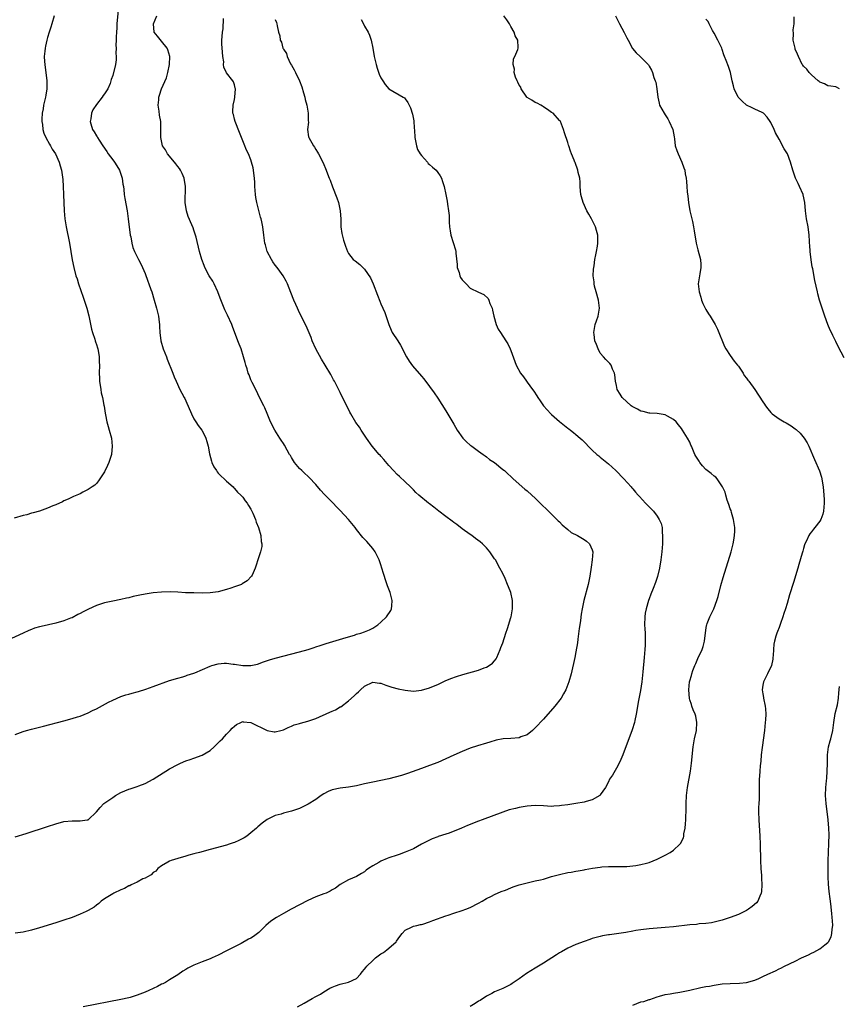
# Model space of a CAD drawing. Units: inches. Extents: x 2520000 to 2523000, y 1536000 to 1539000.
# Drawn here: x 2520230 to 2520432, y 1536370 to 1536612 of the extents above; entities that cross this region are included whole.
import ezdxf

# ---------------------------------------------------------------- set-up
doc = ezdxf.new("R2010")
doc.units = ezdxf.units.IN
doc.header["$MEASUREMENT"] = 0
doc.layers.add('LD25201536_10ft', color=103, linetype='Continuous')

msp = doc.modelspace()

# ---------------------------------------------------------------- linework, layer by layer
at = {"layer": 'LD25201536_10ft'}
for points, elevation in [([(2520254.35, 1536614.35), (2520254.06, 1536611), (2520254, 1536610), (2520253.91, 1536609), (2520253.83, 1536607.83), (2520253.83, 1536607), (2520253.78, 1536605.78), (2520253.84, 1536605), (2520253.77, 1536603.78), (2520253.87, 1536603), (2520253.87, 1536602.13), (2520253.68, 1536601), (2520253, 1536598.29), (2520252.65, 1536597.35), (2520252.56, 1536597), (2520252.35, 1536596.35), (2520251.8, 1536595), (2520251.47, 1536594.53), (2520251, 1536593.8), (2520250.62, 1536593.38), (2520250.43, 1536593), (2520249, 1536591.14), (2520248.14, 1536589.86), (2520247.77, 1536589), (2520247.61, 1536587.61), (2520247.46, 1536587), (2520247.59, 1536586.41), (2520248.07, 1536585), (2520248.47, 1536584.47), (2520249, 1536583.48), (2520249.19, 1536583.19), (2520249.25, 1536583), (2520249.66, 1536582.34), (2520250.54, 1536581), (2520251.56, 1536579.56), (2520251.93, 1536579), (2520253, 1536577.55), (2520253.43, 1536577), (2520254.02, 1536576.02), (2520254.67, 1536575), (2520254.75, 1536574.75), (2520255.35, 1536573), (2520255.53, 1536571.53), (2520255.63, 1536571), (2520255.74, 1536570.26), (2520255.86, 1536569), (2520256, 1536568), (2520256.53, 1536565), (2520256.84, 1536563), (2520257.34, 1536559), (2520257.44, 1536558.56), (2520257.71, 1536557), (2520257.95, 1536555.95), (2520258.33, 1536555), (2520259, 1536553.66), (2520259.34, 1536553), (2520259.94, 1536551.94), (2520260.37, 1536551), (2520261, 1536549.51), (2520261.65, 1536547.65), (2520261.91, 1536547), (2520262.43, 1536545.57), (2520262.62, 1536545), (2520263.24, 1536543), (2520263.79, 1536541), (2520264.01, 1536540.01), (2520264.27, 1536539), (2520264.47, 1536537.53), (2520264.52, 1536537), (2520264.53, 1536536.53), (2520264.6, 1536535), (2520264.84, 1536533), (2520265.43, 1536531), (2520266.21, 1536529), (2520266.45, 1536528.45), (2520267.83, 1536525), (2520268.13, 1536524.13), (2520268.59, 1536523), (2520269.5, 1536521), (2520270.05, 1536520.05), (2520270.57, 1536519), (2520270.73, 1536518.73), (2520271, 1536518.16), (2520272.37, 1536515), (2520273, 1536513.77), (2520273.48, 1536513), (2520274.08, 1536512.08), (2520274.91, 1536511), (2520275, 1536510.86), (2520275.92, 1536509), (2520276.21, 1536508.21), (2520276.49, 1536507), (2520276.86, 1536505.14), (2520277.34, 1536503.34), (2520277.44, 1536503), (2520277.91, 1536501.91), (2520278.52, 1536501), (2520278.69, 1536500.69), (2520279, 1536500.41), (2520279.66, 1536499.66), (2520280.46, 1536499), (2520281, 1536498.45), (2520282.64, 1536497), (2520282.79, 1536496.79), (2520283, 1536496.6), (2520283.73, 1536495.73), (2520284.57, 1536495), (2520285, 1536494.45), (2520285.58, 1536493.58), (2520286.1, 1536493), (2520286.4, 1536492.4), (2520287, 1536491.48), (2520287.16, 1536491.16), (2520287.26, 1536491), (2520287.48, 1536490.52), (2520288.11, 1536489), (2520288.32, 1536488.32), (2520288.87, 1536487), (2520289.45, 1536485), (2520289.54, 1536483.54), (2520289.71, 1536483), (2520289.71, 1536482.29), (2520289.42, 1536481), (2520288.71, 1536479), (2520288.31, 1536477.69), (2520288.07, 1536477), (2520287.29, 1536475.29), (2520287.17, 1536475), (2520286.1, 1536473.9), (2520284.9, 1536473.1), (2520284.69, 1536473), (2520283, 1536472.42), (2520282.08, 1536472.08), (2520281, 1536471.73), (2520279, 1536471.14), (2520277, 1536470.89), (2520275.15, 1536470.85), (2520273, 1536470.88), (2520270.95, 1536470.95), (2520269, 1536471.07), (2520267.13, 1536471.13), (2520265, 1536471.08), (2520263, 1536470.89), (2520261, 1536470.58), (2520259.68, 1536470.32), (2520258.03, 1536469.97), (2520257, 1536469.71), (2520256.41, 1536469.59), (2520255, 1536469.26), (2520253, 1536468.89), (2520251, 1536468.46), (2520249, 1536467.78), (2520247.09, 1536466.91), (2520245.75, 1536466.25), (2520245, 1536465.82), (2520244.44, 1536465.56), (2520243, 1536464.79), (2520242.66, 1536464.66), (2520241, 1536464.02), (2520239, 1536463.48), (2520235.37, 1536462.63), (2520235, 1536462.52), (2520233.8, 1536462.2), (2520233, 1536461.85), (2520232.35, 1536461.65), (2520230.95, 1536460.95), (2520227, 1536459.15)], 7640), ([(2520238.56, 1536613), (2520238.02, 1536611), (2520237.76, 1536610.24), (2520237.41, 1536609), (2520237, 1536607.66), (2520236.81, 1536607), (2520236.45, 1536605.55), (2520236.35, 1536605), (2520236.32, 1536604.32), (2520236.17, 1536603), (2520236.21, 1536601.79), (2520236.27, 1536601), (2520236.82, 1536597), (2520236.83, 1536595), (2520236.51, 1536593.49), (2520236.44, 1536593), (2520236.28, 1536592.28), (2520235.96, 1536591), (2520235.87, 1536590.13), (2520235.68, 1536589), (2520235.56, 1536587.56), (2520235.6, 1536587), (2520235.76, 1536586.24), (2520235.81, 1536585), (2520236.09, 1536584.09), (2520236.59, 1536583), (2520237.43, 1536581.43), (2520237.73, 1536581), (2520238.14, 1536580.14), (2520238.91, 1536579), (2520239.82, 1536577), (2520240.07, 1536576.07), (2520240.41, 1536575), (2520240.71, 1536572.71), (2520240.82, 1536571), (2520240.93, 1536569), (2520241.09, 1536565), (2520241.26, 1536563), (2520241.57, 1536561), (2520242.37, 1536557), (2520243, 1536552.95), (2520243.41, 1536551), (2520243.97, 1536549), (2520244.23, 1536548.23), (2520244.62, 1536547), (2520245.73, 1536543.73), (2520246.6, 1536541), (2520247.11, 1536539.11), (2520247.8, 1536535.8), (2520248.04, 1536535), (2520248.61, 1536533.39), (2520248.71, 1536533), (2520248.75, 1536532.75), (2520249, 1536532.07), (2520249.25, 1536531.25), (2520249.35, 1536531), (2520249.56, 1536529.56), (2520249.69, 1536529), (2520249.69, 1536527.69), (2520249.72, 1536527), (2520249.67, 1536525), (2520249.75, 1536523.75), (2520249.78, 1536523), (2520250.07, 1536521), (2520250.2, 1536520.2), (2520250.48, 1536519), (2520250.84, 1536517.16), (2520250.87, 1536516.87), (2520251.14, 1536515.14), (2520251.24, 1536514.76), (2520251.57, 1536513), (2520251.86, 1536511.86), (2520252.14, 1536511), (2520252.68, 1536509), (2520252.91, 1536507), (2520252.7, 1536505), (2520252.07, 1536503), (2520251.75, 1536502.25), (2520251, 1536500.73), (2520249.52, 1536498.48), (2520249, 1536497.87), (2520248.57, 1536497.43), (2520247.98, 1536497), (2520247, 1536496.32), (2520245.69, 1536495.69), (2520245, 1536495.33), (2520243.39, 1536494.61), (2520243, 1536494.45), (2520242.03, 1536493.97), (2520241, 1536493.53), (2520240.66, 1536493.34), (2520239, 1536492.58), (2520238.3, 1536492.3), (2520237, 1536491.73), (2520235, 1536491.06), (2520233.41, 1536490.59), (2520233, 1536490.49), (2520231.85, 1536490.15), (2520231, 1536489.93), (2520228.73, 1536489.27)], 7630), ([(2520229, 1536436.07), (2520231, 1536436.77), (2520231.8, 1536437), (2520233, 1536437.33), (2520235.94, 1536438.06), (2520241, 1536439.38), (2520243, 1536439.93), (2520244.38, 1536440.38), (2520245, 1536440.56), (2520247, 1536441.38), (2520248.07, 1536441.93), (2520249, 1536442.39), (2520252, 1536444), (2520253, 1536444.52), (2520255, 1536445.38), (2520256.22, 1536445.78), (2520257, 1536446), (2520257.76, 1536446.24), (2520259, 1536446.52), (2520259.35, 1536446.65), (2520261.17, 1536447.17), (2520263, 1536447.82), (2520267, 1536449.29), (2520269, 1536449.93), (2520270.24, 1536450.24), (2520271, 1536450.48), (2520271.36, 1536450.64), (2520273, 1536451.15), (2520273.23, 1536451.23), (2520277, 1536452.86), (2520277.44, 1536453), (2520279, 1536453.44), (2520280.44, 1536453.56), (2520281, 1536453.57), (2520282.64, 1536453.36), (2520283, 1536453.32), (2520285, 1536452.98), (2520287, 1536452.98), (2520288.62, 1536453.38), (2520290.09, 1536453.91), (2520291.58, 1536454.42), (2520293, 1536454.83), (2520299, 1536456.41), (2520301.15, 1536457), (2520302.57, 1536457.43), (2520303, 1536457.59), (2520304.08, 1536457.92), (2520305.58, 1536458.42), (2520309.63, 1536459.63), (2520311, 1536460.1), (2520312.53, 1536460.53), (2520313, 1536460.71), (2520314.11, 1536461), (2520315, 1536461.29), (2520316.22, 1536461.78), (2520317, 1536462.18), (2520318.28, 1536463), (2520319, 1536463.65), (2520320.42, 1536465), (2520321.42, 1536466.58), (2520321.65, 1536467), (2520321.68, 1536467.68), (2520321.78, 1536469), (2520321.25, 1536471), (2520320.65, 1536472.65), (2520320.34, 1536473.66), (2520319.66, 1536475.66), (2520319.28, 1536477), (2520319, 1536477.79), (2520318.61, 1536479), (2520317.63, 1536481), (2520317, 1536481.86), (2520316.08, 1536483), (2520315.53, 1536483.54), (2520314.58, 1536484.58), (2520313, 1536486.51), (2520312.64, 1536487), (2520311.01, 1536489), (2520309, 1536491.18), (2520308.09, 1536492.09), (2520307.23, 1536493), (2520305.13, 1536495.13), (2520304.18, 1536496.18), (2520303, 1536497.56), (2520301.34, 1536499.34), (2520301, 1536499.63), (2520300.31, 1536500.31), (2520299.53, 1536501), (2520299, 1536501.54), (2520297.78, 1536503), (2520297, 1536504.26), (2520296.73, 1536504.73), (2520296.55, 1536505), (2520295.94, 1536506.06), (2520295.27, 1536507.27), (2520295, 1536507.68), (2520294.5, 1536508.5), (2520294.17, 1536509), (2520292.89, 1536511), (2520291.88, 1536513), (2520291, 1536515.1), (2520290.43, 1536516.43), (2520290.16, 1536517), (2520289, 1536519.33), (2520288.46, 1536520.46), (2520287.32, 1536522.68), (2520287, 1536523.38), (2520286.57, 1536524.57), (2520286.37, 1536525), (2520286.06, 1536526.06), (2520285.75, 1536527), (2520285.59, 1536527.59), (2520285.22, 1536529), (2520284.59, 1536531), (2520284.13, 1536532.13), (2520283.84, 1536533), (2520282.5, 1536536.5), (2520282.32, 1536537), (2520281.28, 1536539.28), (2520280.6, 1536540.6), (2520280.41, 1536541), (2520279.44, 1536543.44), (2520278.89, 1536545), (2520277.96, 1536547), (2520277.62, 1536547.62), (2520276.76, 1536549), (2520275.71, 1536551), (2520275.52, 1536551.52), (2520274.96, 1536552.96), (2520274.4, 1536555), (2520273.51, 1536558.49), (2520273, 1536560.22), (2520272.79, 1536560.79), (2520272.51, 1536561.49), (2520271.58, 1536563.58), (2520271.13, 1536565), (2520270.82, 1536567), (2520270.9, 1536571), (2520270.59, 1536573), (2520270.13, 1536574.13), (2520269.68, 1536575), (2520269.41, 1536575.41), (2520269, 1536575.87), (2520268.55, 1536576.55), (2520268.2, 1536577), (2520266.52, 1536579), (2520266.01, 1536580.01), (2520265.23, 1536581), (2520264.83, 1536583), (2520264.89, 1536585.11), (2520264.82, 1536587), (2520264.54, 1536588.54), (2520264.45, 1536589.55), (2520264.23, 1536591), (2520264.32, 1536592.32), (2520264.36, 1536593), (2520264.5, 1536593.5), (2520264.98, 1536595), (2520266.26, 1536597.74), (2520266.61, 1536599), (2520266.99, 1536601), (2520267.03, 1536603), (2520266.61, 1536604.61), (2520266.41, 1536605), (2520265, 1536606.79), (2520263.99, 1536607.99), (2520263.24, 1536609), (2520263.01, 1536611), (2520263.85, 1536613)], 7650), ([(2520229, 1536410.83), (2520231.67, 1536411.67), (2520237, 1536413.4), (2520239, 1536414.06), (2520241, 1536414.61), (2520243, 1536414.8), (2520243.21, 1536414.79), (2520245, 1536414.75), (2520246.75, 1536415), (2520247, 1536415.05), (2520249, 1536416.95), (2520249.93, 1536418.07), (2520250.86, 1536419), (2520253, 1536420.54), (2520253.7, 1536421), (2520255, 1536421.73), (2520257, 1536422.6), (2520257.31, 1536422.69), (2520259, 1536423.25), (2520259.43, 1536423.43), (2520261, 1536424), (2520262.96, 1536425.04), (2520267, 1536427.54), (2520269, 1536428.66), (2520269.73, 1536429), (2520271, 1536429.51), (2520272.1, 1536429.9), (2520273, 1536430.17), (2520275, 1536430.9), (2520277, 1536432.13), (2520277.99, 1536433), (2520278.49, 1536433.51), (2520279, 1536433.97), (2520279.49, 1536434.51), (2520280.03, 1536435), (2520281, 1536436.09), (2520281.88, 1536437), (2520282.41, 1536437.59), (2520283, 1536438.12), (2520283.49, 1536438.51), (2520284.54, 1536439), (2520285, 1536439.19), (2520285.14, 1536439.14), (2520287, 1536438.97), (2520291, 1536437.01), (2520292.72, 1536436.72), (2520293, 1536436.65), (2520294.42, 1536437), (2520295, 1536437.17), (2520296.22, 1536437.78), (2520297, 1536438.08), (2520297.63, 1536438.37), (2520299, 1536438.72), (2520299.21, 1536438.79), (2520301, 1536439.28), (2520303, 1536440.01), (2520306.48, 1536441.52), (2520307, 1536441.77), (2520307.86, 1536442.14), (2520309, 1536442.82), (2520309.12, 1536442.88), (2520311, 1536444.28), (2520312.44, 1536445.56), (2520313, 1536446.16), (2520313.48, 1536446.52), (2520313.96, 1536447), (2520315, 1536447.95), (2520317, 1536448.88), (2520318.69, 1536448.69), (2520319, 1536448.67), (2520320.19, 1536448.19), (2520321, 1536447.97), (2520321.7, 1536447.7), (2520323.29, 1536447.29), (2520325, 1536446.93), (2520327, 1536446.73), (2520329, 1536446.92), (2520331, 1536447.52), (2520331.94, 1536447.94), (2520333, 1536448.38), (2520334.79, 1536449.21), (2520336.19, 1536449.81), (2520337.65, 1536450.35), (2520339.17, 1536450.83), (2520343, 1536451.9), (2520344.43, 1536452.43), (2520345, 1536452.6), (2520345.68, 1536453), (2520346.44, 1536453.56), (2520347, 1536454.2), (2520347.34, 1536454.66), (2520347.52, 1536455), (2520348.4, 1536457), (2520348.55, 1536457.45), (2520349, 1536458.63), (2520349.74, 1536461), (2520350.14, 1536462.14), (2520351, 1536464.88), (2520351.03, 1536465), (2520351.39, 1536467), (2520351.39, 1536469), (2520350.97, 1536471), (2520350.4, 1536472.4), (2520350.2, 1536473), (2520349.56, 1536474.44), (2520349, 1536475.66), (2520348.31, 1536477), (2520347.2, 1536479), (2520347, 1536479.31), (2520346.29, 1536480.29), (2520345.8, 1536481), (2520345, 1536481.97), (2520344.01, 1536483), (2520343.46, 1536483.46), (2520342.32, 1536484.32), (2520341.4, 1536485), (2520341, 1536485.26), (2520339, 1536486.71), (2520337.71, 1536487.71), (2520337, 1536488.22), (2520336.56, 1536488.56), (2520335, 1536489.67), (2520333.24, 1536491), (2520332.01, 1536492.01), (2520331, 1536492.81), (2520330.73, 1536493), (2520328.31, 1536495), (2520327.62, 1536495.62), (2520327, 1536496.28), (2520326.27, 1536497), (2520325, 1536498.21), (2520323.55, 1536499.55), (2520323, 1536500.07), (2520322.1, 1536501), (2520321, 1536502.23), (2520319.76, 1536503.76), (2520319, 1536504.57), (2520318.81, 1536504.81), (2520318.62, 1536505), (2520316.82, 1536507), (2520315.44, 1536509), (2520314.19, 1536511), (2520313.71, 1536511.71), (2520312.87, 1536512.87), (2520311.58, 1536515), (2520311.38, 1536515.38), (2520311, 1536516.13), (2520309.6, 1536519), (2520309, 1536520.21), (2520307.55, 1536523), (2520307.37, 1536523.37), (2520306.67, 1536524.67), (2520305.3, 1536527), (2520304.42, 1536528.42), (2520303, 1536531), (2520302.1, 1536533), (2520301.81, 1536533.81), (2520300.62, 1536536.62), (2520299, 1536539.9), (2520298.48, 1536541), (2520298.06, 1536541.94), (2520297.6, 1536543), (2520296.87, 1536544.87), (2520296.01, 1536547), (2520295.67, 1536547.67), (2520294.93, 1536549), (2520294.1, 1536550.1), (2520293.48, 1536551), (2520293, 1536551.57), (2520292.41, 1536552.41), (2520292.12, 1536553), (2520291.02, 1536555), (2520290.59, 1536556.59), (2520290.46, 1536557), (2520290.36, 1536557.64), (2520290.24, 1536559), (2520289.98, 1536561), (2520289.7, 1536562.3), (2520289.51, 1536563), (2520289.39, 1536563.39), (2520289, 1536565.05), (2520288.47, 1536567), (2520288.22, 1536568.22), (2520288.13, 1536569), (2520287.99, 1536571), (2520287.98, 1536571.98), (2520287.89, 1536573), (2520287.71, 1536574.29), (2520287.66, 1536575), (2520287.55, 1536575.55), (2520287.19, 1536577), (2520287, 1536577.51), (2520286.39, 1536579), (2520285.94, 1536579.94), (2520285.36, 1536581.36), (2520284.25, 1536584.25), (2520283.12, 1536587), (2520283, 1536587.55), (2520282.71, 1536588.71), (2520282.59, 1536589), (2520282.58, 1536589.42), (2520282.69, 1536591), (2520283, 1536592.41), (2520283.1, 1536593), (2520283.2, 1536595), (2520283.18, 1536595.18), (2520283, 1536595.98), (2520282.74, 1536596.74), (2520282.6, 1536597), (2520281, 1536598.98), (2520280.34, 1536600.34), (2520280.31, 1536601), (2520280.33, 1536601.67), (2520280.14, 1536603), (2520280.05, 1536604.05), (2520279.9, 1536606.1), (2520279.88, 1536607), (2520279.93, 1536607.93), (2520280.05, 1536609), (2520280.21, 1536609.79), (2520280.31, 1536612.31)], 7660), ([(2520293, 1536612.07), (2520293.32, 1536611.32), (2520293.4, 1536611), (2520293.46, 1536610.54), (2520293.79, 1536609), (2520294.1, 1536608.1), (2520294.23, 1536607), (2520294.51, 1536606.51), (2520294.89, 1536605), (2520294.93, 1536604.93), (2520295, 1536604.75), (2520295.76, 1536603.76), (2520295.96, 1536603), (2520296.79, 1536601.21), (2520297, 1536600.82), (2520297.69, 1536599.69), (2520297.97, 1536599), (2520298.98, 1536596.98), (2520299.54, 1536595.54), (2520299.95, 1536594.05), (2520300.26, 1536593), (2520300.38, 1536592.38), (2520300.75, 1536591), (2520301.11, 1536589), (2520301.11, 1536587.11), (2520301.16, 1536586.84), (2520300.96, 1536585), (2520301.23, 1536583.23), (2520301.29, 1536583), (2520302.39, 1536581), (2520302.65, 1536580.65), (2520303, 1536580.08), (2520303.39, 1536579.39), (2520303.64, 1536579), (2520304.82, 1536576.82), (2520305.57, 1536575), (2520305.88, 1536574.12), (2520306.31, 1536573), (2520306.51, 1536572.51), (2520307.09, 1536570.91), (2520308.19, 1536568.19), (2520308.57, 1536567), (2520308.97, 1536565), (2520309.11, 1536562.89), (2520309.18, 1536561), (2520309.4, 1536559.4), (2520309.78, 1536557.78), (2520310.09, 1536557), (2520310.29, 1536556.29), (2520310.77, 1536555), (2520311, 1536554.46), (2520312.21, 1536553), (2520312.69, 1536552.69), (2520313.79, 1536551.79), (2520314.54, 1536551), (2520315, 1536550.63), (2520316.47, 1536548.47), (2520317.14, 1536547), (2520318.18, 1536544.18), (2520318.73, 1536542.73), (2520319, 1536542.07), (2520319.98, 1536539.98), (2520320.93, 1536537), (2520321.56, 1536535.56), (2520321.82, 1536535), (2520323.16, 1536533), (2520323.86, 1536531.86), (2520324.35, 1536531), (2520325, 1536529.56), (2520325.3, 1536529), (2520325.93, 1536527.93), (2520326.8, 1536526.8), (2520329, 1536524.28), (2520329.57, 1536523.58), (2520331, 1536521.76), (2520332.13, 1536520.13), (2520333, 1536518.85), (2520335, 1536515.73), (2520337, 1536512.41), (2520337.78, 1536511), (2520339.2, 1536509), (2520340.08, 1536508.08), (2520341, 1536507.3), (2520341.16, 1536507.16), (2520341.36, 1536507), (2520343, 1536505.8), (2520344.19, 1536505), (2520344.63, 1536504.63), (2520345, 1536504.37), (2520345.76, 1536503.76), (2520346.93, 1536503), (2520349, 1536501.3), (2520349.39, 1536501), (2520350.21, 1536500.21), (2520351, 1536499.53), (2520351.57, 1536499), (2520354.47, 1536496.47), (2520355, 1536496.03), (2520356.15, 1536495), (2520357, 1536494.2), (2520358.19, 1536493), (2520360.23, 1536491), (2520361, 1536490.31), (2520362.66, 1536488.66), (2520363, 1536488.39), (2520363.64, 1536487.64), (2520365, 1536486.52), (2520365.81, 1536485.81), (2520367.42, 1536485), (2520369, 1536484.03), (2520369.63, 1536483.63), (2520370.36, 1536483), (2520371, 1536481.47), (2520371.15, 1536481), (2520371.01, 1536479), (2520370.73, 1536477.27), (2520370.4, 1536475), (2520370.18, 1536473.81), (2520370, 1536473), (2520368.99, 1536469.01), (2520368.55, 1536467), (2520368.31, 1536465.69), (2520368.11, 1536464.11), (2520367.93, 1536463), (2520367.84, 1536462.16), (2520367.47, 1536459.47), (2520367.41, 1536458.59), (2520367, 1536456.4), (2520366.71, 1536455), (2520365.84, 1536451), (2520365.3, 1536449), (2520364.52, 1536447), (2520363.97, 1536446.03), (2520363.36, 1536445), (2520361.8, 1536443), (2520359, 1536439.84), (2520357, 1536437.64), (2520356.68, 1536437.32), (2520356.31, 1536437), (2520355, 1536435.97), (2520353.44, 1536435.44), (2520353, 1536435.25), (2520351, 1536435.08), (2520349.06, 1536434.94), (2520347.37, 1536434.63), (2520345.84, 1536434.16), (2520345, 1536433.87), (2520342.8, 1536433.2), (2520341, 1536432.63), (2520339, 1536431.88), (2520337, 1536430.98), (2520335, 1536430.05), (2520333, 1536429.17), (2520331, 1536428.38), (2520329, 1536427.65), (2520325.56, 1536426.44), (2520324.05, 1536425.95), (2520322.49, 1536425.51), (2520321, 1536425.13), (2520319, 1536424.7), (2520317, 1536424.32), (2520315, 1536423.88), (2520313, 1536423.4), (2520311, 1536423.04), (2520309, 1536422.81), (2520307, 1536422.39), (2520306.04, 1536421.96), (2520305, 1536421.46), (2520304.29, 1536421), (2520303, 1536420.03), (2520301.14, 1536418.86), (2520299.8, 1536418.2), (2520299, 1536417.83), (2520297, 1536417.13), (2520295, 1536416.63), (2520294.45, 1536416.45), (2520293, 1536416.11), (2520291.17, 1536415.17), (2520291, 1536415.1), (2520289.78, 1536414.22), (2520288.71, 1536413.29), (2520288.41, 1536413), (2520287, 1536411.78), (2520285.99, 1536411), (2520285.4, 1536410.6), (2520285, 1536410.38), (2520284.08, 1536409.92), (2520283, 1536409.46), (2520282.67, 1536409.33), (2520281.65, 1536409), (2520281, 1536408.8), (2520277, 1536407.69), (2520274.34, 1536407), (2520273.28, 1536406.72), (2520273, 1536406.61), (2520271.72, 1536406.28), (2520271, 1536406.04), (2520269, 1536405.5), (2520267.42, 1536405), (2520267, 1536404.82), (2520266.61, 1536404.61), (2520265, 1536403.69), (2520264.1, 1536403), (2520263.61, 1536402.39), (2520263, 1536402.08), (2520262.5, 1536401.5), (2520261.53, 1536401), (2520261, 1536400.68), (2520260.46, 1536400.46), (2520259, 1536399.64), (2520257.56, 1536399), (2520257.2, 1536398.8), (2520257, 1536398.75), (2520255.87, 1536398.13), (2520255, 1536397.81), (2520253.31, 1536397), (2520253, 1536396.83), (2520251, 1536395.59), (2520250.16, 1536395), (2520249.56, 1536394.44), (2520249, 1536394.01), (2520248.45, 1536393.55), (2520247, 1536392.68), (2520246.46, 1536392.46), (2520245, 1536391.77), (2520243, 1536391), (2520241, 1536390.3), (2520239, 1536389.65), (2520235, 1536388.43), (2520233, 1536387.85), (2520231, 1536387.38), (2520229, 1536387.09)], 7670), ([(2520314.12, 1536612.12), (2520314.7, 1536611), (2520315, 1536610.49), (2520315.84, 1536609), (2520316.23, 1536608.23), (2520316.58, 1536607), (2520317, 1536605), (2520317.36, 1536603), (2520317.83, 1536601), (2520318.09, 1536600.09), (2520318.61, 1536598.61), (2520319, 1536597.75), (2520319.45, 1536597), (2520320.06, 1536596.06), (2520321, 1536595.05), (2520324.46, 1536593), (2520324.78, 1536592.78), (2520325, 1536592.52), (2520325.63, 1536591.63), (2520325.96, 1536591), (2520326.3, 1536590.3), (2520326.82, 1536588.82), (2520327.15, 1536587.15), (2520327.15, 1536586.85), (2520327.4, 1536583.4), (2520327.39, 1536583), (2520327.75, 1536581), (2520328.04, 1536580.04), (2520328.68, 1536579), (2520329, 1536578.59), (2520330.44, 1536577), (2520330.67, 1536576.67), (2520331, 1536576.41), (2520331.73, 1536575.73), (2520332.59, 1536575), (2520333, 1536574.41), (2520333.6, 1536573.6), (2520333.93, 1536573), (2520334.2, 1536572.2), (2520334.57, 1536571), (2520335, 1536569), (2520335.32, 1536567.32), (2520335.42, 1536566.58), (2520335.68, 1536565), (2520335.79, 1536563.79), (2520335.8, 1536562.2), (2520335.88, 1536561), (2520336.06, 1536560.06), (2520336.24, 1536559), (2520337.4, 1536555.4), (2520337.46, 1536555), (2520337.46, 1536554.54), (2520337.77, 1536551.77), (2520337.82, 1536551), (2520338.24, 1536549.76), (2520338.45, 1536549), (2520338.6, 1536548.6), (2520339, 1536547.98), (2520339.47, 1536547.47), (2520339.96, 1536547), (2520341, 1536545.96), (2520343, 1536544.99), (2520344.37, 1536544.37), (2520345.39, 1536543.39), (2520345.56, 1536543), (2520345.83, 1536542.17), (2520346.36, 1536541), (2520346.49, 1536540.49), (2520346.8, 1536539), (2520347.34, 1536537), (2520347.87, 1536535.87), (2520348.43, 1536535), (2520349.77, 1536533), (2520350.22, 1536532.22), (2520350.85, 1536531), (2520351, 1536530.62), (2520352.29, 1536527), (2520353.39, 1536525), (2520354.09, 1536524.09), (2520354.85, 1536523), (2520355, 1536522.82), (2520356.3, 1536521), (2520356.61, 1536520.61), (2520357.42, 1536519.42), (2520357.64, 1536519), (2520358.22, 1536518.22), (2520359.05, 1536517), (2520359.96, 1536515.96), (2520360.84, 1536515), (2520361, 1536514.85), (2520363, 1536513.08), (2520365, 1536511.43), (2520365.27, 1536511.27), (2520365.63, 1536511), (2520366.4, 1536510.4), (2520367, 1536509.87), (2520368.06, 1536509), (2520368.55, 1536508.55), (2520371, 1536506.04), (2520372.15, 1536505), (2520372.61, 1536504.61), (2520373, 1536504.32), (2520375, 1536502.68), (2520376.84, 1536501), (2520378.8, 1536499), (2520380.6, 1536497), (2520380.77, 1536496.77), (2520381, 1536496.51), (2520381.68, 1536495.68), (2520382.31, 1536495), (2520382.62, 1536494.62), (2520384.12, 1536493), (2520384.57, 1536492.57), (2520385.56, 1536491.56), (2520386.06, 1536491), (2520387, 1536489.83), (2520387.53, 1536489), (2520387.97, 1536487.97), (2520388.19, 1536487), (2520388.25, 1536485.75), (2520388.34, 1536485), (2520388.28, 1536483), (2520388.13, 1536481), (2520387.91, 1536479), (2520387.56, 1536477), (2520387.06, 1536474.94), (2520386.57, 1536473.43), (2520386.01, 1536472.01), (2520385.45, 1536470.55), (2520385, 1536469.42), (2520384.85, 1536469), (2520384.28, 1536467), (2520384.08, 1536465.92), (2520383.96, 1536465), (2520383.91, 1536463), (2520383.98, 1536462.02), (2520384.02, 1536461), (2520384.06, 1536459), (2520384.01, 1536457.99), (2520383.98, 1536457), (2520383.83, 1536455), (2520383.45, 1536451.45), (2520383.35, 1536450.65), (2520383.19, 1536449), (2520382.88, 1536446.88), (2520382.41, 1536444.41), (2520382.17, 1536443), (2520382.03, 1536441.97), (2520381.84, 1536441), (2520381.48, 1536439.48), (2520381.39, 1536439), (2520380.83, 1536437.17), (2520378.52, 1536431), (2520378.09, 1536429.91), (2520377.68, 1536429), (2520377, 1536427.78), (2520375.98, 1536426.02), (2520375.29, 1536425), (2520375, 1536424.4), (2520374.25, 1536423), (2520373, 1536421.14), (2520372.94, 1536421.06), (2520372.86, 1536421), (2520371, 1536419.93), (2520369.56, 1536419.56), (2520369, 1536419.36), (2520367, 1536419.02), (2520365, 1536418.73), (2520363.46, 1536418.54), (2520363, 1536418.45), (2520361.61, 1536418.39), (2520361, 1536418.34), (2520359, 1536418.46), (2520357, 1536418.53), (2520355, 1536418.36), (2520353, 1536418.02), (2520352.16, 1536417.84), (2520350.55, 1536417.45), (2520349, 1536416.93), (2520343.92, 1536415), (2520343, 1536414.66), (2520340.36, 1536413.64), (2520338.88, 1536413), (2520335.77, 1536411.77), (2520335, 1536411.49), (2520333.12, 1536410.88), (2520333, 1536410.82), (2520331.64, 1536410.36), (2520331, 1536410.05), (2520329, 1536409), (2520327, 1536407.9), (2520325, 1536407.03), (2520323.52, 1536406.48), (2520323, 1536406.33), (2520321, 1536405.64), (2520320.53, 1536405.47), (2520319, 1536404.81), (2520318.51, 1536404.51), (2520317, 1536403.69), (2520315.98, 1536403), (2520315.41, 1536402.59), (2520315, 1536402.24), (2520314.22, 1536401.78), (2520313, 1536401.08), (2520311, 1536400.22), (2520309, 1536399.09), (2520307.8, 1536398.2), (2520307, 1536397.76), (2520306.53, 1536397.47), (2520305.51, 1536397), (2520305, 1536396.78), (2520303, 1536396.03), (2520301, 1536395.15), (2520299, 1536394.12), (2520296.96, 1536393.04), (2520295, 1536391.96), (2520293.32, 1536391), (2520291.93, 1536390.07), (2520290.7, 1536389), (2520289, 1536387.28), (2520288.67, 1536387), (2520287.69, 1536386.31), (2520287, 1536385.91), (2520286.4, 1536385.6), (2520284.59, 1536384.59), (2520281.47, 1536383), (2520281, 1536382.74), (2520279, 1536381.7), (2520277.52, 1536381), (2520277, 1536380.79), (2520275, 1536380.05), (2520273, 1536379.22), (2520271.51, 1536378.49), (2520271, 1536378.17), (2520270.26, 1536377.74), (2520269, 1536376.86), (2520267, 1536375.61), (2520265.99, 1536375), (2520265.33, 1536374.67), (2520265, 1536374.53), (2520263.99, 1536374.01), (2520261.88, 1536373), (2520261, 1536372.61), (2520260.33, 1536372.33), (2520259, 1536371.83), (2520257.29, 1536371.28), (2520257, 1536371.21), (2520255, 1536370.74), (2520245.73, 1536369)], 7680), ([(2520298.51, 1536369), (2520300.09, 1536369.91), (2520302.07, 1536371), (2520303, 1536371.48), (2520304.12, 1536372.12), (2520305, 1536372.64), (2520306.45, 1536373.54), (2520307, 1536373.8), (2520307.84, 1536374.16), (2520309, 1536374.58), (2520311, 1536375.03), (2520313, 1536375.97), (2520313.98, 1536377), (2520314.42, 1536377.58), (2520315, 1536378.22), (2520315.32, 1536378.68), (2520315.56, 1536379), (2520317, 1536380.41), (2520317.7, 1536381), (2520319, 1536381.99), (2520319.63, 1536382.37), (2520320.49, 1536383), (2520321, 1536383.41), (2520322.73, 1536385), (2520322.85, 1536385.15), (2520323.68, 1536386.32), (2520324.27, 1536387), (2520325, 1536387.88), (2520326.55, 1536388.55), (2520327, 1536388.82), (2520327.89, 1536389), (2520328.78, 1536389.22), (2520329, 1536389.24), (2520329.34, 1536389.34), (2520331, 1536389.89), (2520331.76, 1536390.24), (2520335, 1536391.41), (2520335.58, 1536391.58), (2520337, 1536392.04), (2520339, 1536392.66), (2520339.94, 1536393), (2520341, 1536393.47), (2520343, 1536394.49), (2520343.95, 1536395), (2520345, 1536395.62), (2520346.21, 1536396.21), (2520347, 1536396.63), (2520348.64, 1536397.36), (2520349.71, 1536397.71), (2520351, 1536398.24), (2520351.52, 1536398.48), (2520353.02, 1536398.98), (2520355, 1536399.53), (2520357, 1536399.96), (2520358.28, 1536400.28), (2520359, 1536400.44), (2520361, 1536401.03), (2520363, 1536401.58), (2520365, 1536402.02), (2520365.83, 1536402.17), (2520367, 1536402.41), (2520367.53, 1536402.47), (2520369, 1536402.74), (2520369.24, 1536402.76), (2520371.08, 1536403.08), (2520373, 1536403.38), (2520373.42, 1536403.42), (2520375, 1536403.55), (2520377.49, 1536403.49), (2520379, 1536403.49), (2520379.52, 1536403.52), (2520381, 1536403.67), (2520381.79, 1536403.79), (2520383, 1536404.04), (2520384.37, 1536404.37), (2520385, 1536404.55), (2520387, 1536405.32), (2520389, 1536406.32), (2520390.19, 1536407), (2520391, 1536407.56), (2520392.61, 1536409), (2520392.78, 1536409.22), (2520393.44, 1536410.56), (2520393.54, 1536411), (2520393.59, 1536411.59), (2520393.86, 1536413), (2520393.97, 1536414.03), (2520394.02, 1536415), (2520394.04, 1536416.04), (2520394.1, 1536417), (2520394.11, 1536419), (2520394.21, 1536421), (2520394.32, 1536421.68), (2520394.49, 1536423), (2520395.18, 1536427), (2520395.46, 1536429), (2520395.86, 1536433), (2520396.21, 1536435), (2520396.64, 1536437), (2520396.79, 1536439), (2520396.52, 1536440.52), (2520396.39, 1536441), (2520395.89, 1536442.11), (2520395.55, 1536443), (2520395.42, 1536443.42), (2520395, 1536444.57), (2520394.92, 1536444.92), (2520394.79, 1536447), (2520394.95, 1536449), (2520395, 1536449.26), (2520395.43, 1536450.57), (2520395.5, 1536451), (2520395.76, 1536451.76), (2520396.27, 1536453), (2520396.51, 1536453.49), (2520397, 1536454.71), (2520398.06, 1536457), (2520398.29, 1536457.71), (2520398.65, 1536459), (2520399, 1536461.73), (2520399.16, 1536462.84), (2520399.2, 1536463), (2520399.34, 1536463.34), (2520399.95, 1536465), (2520400.91, 1536467), (2520401.66, 1536469), (2520401.98, 1536470.02), (2520402.68, 1536472.68), (2520403.27, 1536474.73), (2520405.2, 1536481), (2520405.71, 1536483), (2520405.87, 1536483.87), (2520406.03, 1536485), (2520406.09, 1536486.09), (2520406.09, 1536487), (2520405.98, 1536487.98), (2520405.81, 1536489), (2520405.3, 1536490.7), (2520405.18, 1536491.18), (2520405, 1536491.62), (2520404.66, 1536492.66), (2520404.26, 1536493.74), (2520403.88, 1536495), (2520403.72, 1536495.72), (2520403.08, 1536497), (2520401.77, 1536499), (2520401.4, 1536499.4), (2520401, 1536499.64), (2520400.32, 1536500.32), (2520399, 1536501.32), (2520398.18, 1536502.18), (2520397.52, 1536503), (2520397.3, 1536503.3), (2520396.54, 1536504.54), (2520396.29, 1536505), (2520395.41, 1536507), (2520395.3, 1536507.3), (2520395, 1536507.99), (2520394.44, 1536509), (2520393.27, 1536511), (2520393, 1536511.39), (2520392.26, 1536512.26), (2520391.66, 1536513), (2520391, 1536513.63), (2520389.58, 1536514.42), (2520389, 1536514.78), (2520387.04, 1536515.04), (2520385.16, 1536515.16), (2520385, 1536515.15), (2520383.57, 1536515.57), (2520383, 1536515.67), (2520382.14, 1536516.14), (2520381, 1536516.71), (2520380.82, 1536516.82), (2520380.58, 1536517), (2520378.35, 1536519), (2520377.87, 1536519.87), (2520377.19, 1536521), (2520377, 1536522), (2520376.77, 1536523), (2520376.61, 1536524.61), (2520376.5, 1536525), (2520376.03, 1536525.97), (2520375.7, 1536527), (2520375.38, 1536527.38), (2520375, 1536527.71), (2520374.33, 1536528.33), (2520373.8, 1536529), (2520373, 1536529.94), (2520372.46, 1536531), (2520372.04, 1536532.04), (2520371.7, 1536533), (2520371.47, 1536534.53), (2520371.41, 1536535), (2520371.76, 1536537), (2520372.07, 1536537.93), (2520372.44, 1536539), (2520372.84, 1536541), (2520372.59, 1536543), (2520371.97, 1536545), (2520371.61, 1536546.39), (2520371.47, 1536547), (2520371.46, 1536547.46), (2520371.29, 1536549), (2520371.35, 1536550.65), (2520371.38, 1536551), (2520371.47, 1536551.47), (2520371.69, 1536553), (2520371.89, 1536554.11), (2520372.1, 1536555), (2520372.31, 1536556.31), (2520372.39, 1536557), (2520372.36, 1536557.64), (2520372.37, 1536559), (2520372.1, 1536560.1), (2520371.83, 1536561), (2520370.8, 1536563), (2520370.17, 1536564.17), (2520369.68, 1536565), (2520368.75, 1536567), (2520368.41, 1536568.41), (2520368.22, 1536569), (2520368.13, 1536569.87), (2520368.05, 1536571), (2520368.07, 1536572.07), (2520367.93, 1536573), (2520367.56, 1536574.44), (2520367.49, 1536575), (2520366.84, 1536576.84), (2520366.74, 1536577), (2520366.55, 1536577.45), (2520365.94, 1536579), (2520365.64, 1536579.64), (2520365.22, 1536581), (2520365.14, 1536581.14), (2520365, 1536581.77), (2520364.19, 1536584.19), (2520363.96, 1536585), (2520363.22, 1536587), (2520363.14, 1536587.14), (2520363, 1536587.25), (2520361.37, 1536589), (2520361, 1536589.22), (2520360.34, 1536589.66), (2520359, 1536590.59), (2520358.77, 1536590.77), (2520358.34, 1536591), (2520357.49, 1536591.49), (2520357, 1536591.67), (2520356.19, 1536592.19), (2520355, 1536592.87), (2520354.93, 1536592.93), (2520353.57, 1536595), (2520353.42, 1536595.42), (2520353, 1536595.95), (2520352.69, 1536596.69), (2520352.51, 1536597), (2520352.13, 1536597.87), (2520351.81, 1536599), (2520351.9, 1536599.9), (2520351.55, 1536601), (2520351.62, 1536602.38), (2520351.99, 1536603), (2520352.73, 1536604.73), (2520352.82, 1536605), (2520352.83, 1536605.17), (2520352.72, 1536607), (2520352.09, 1536608.09), (2520351.83, 1536609), (2520351, 1536610.38), (2520350.68, 1536611), (2520349.98, 1536611.98), (2520349.3, 1536613)], 7690), ([(2520376.72, 1536613), (2520377.76, 1536611), (2520378.91, 1536608.91), (2520379.57, 1536607.57), (2520379.83, 1536607), (2520380.93, 1536604.93), (2520381.86, 1536603.86), (2520382.84, 1536603), (2520384.81, 1536601), (2520384.89, 1536600.89), (2520385, 1536600.61), (2520385.6, 1536599.6), (2520385.83, 1536599), (2520386.17, 1536597.83), (2520386.51, 1536597), (2520386.65, 1536596.65), (2520386.91, 1536595), (2520387.13, 1536593), (2520387.46, 1536591.46), (2520387.6, 1536591), (2520388.69, 1536589), (2520389, 1536588.59), (2520389.63, 1536587.63), (2520389.97, 1536587), (2520390.89, 1536585), (2520391.19, 1536583.19), (2520391.27, 1536582.73), (2520391.47, 1536581), (2520391.82, 1536579.82), (2520392.16, 1536579), (2520393.08, 1536577), (2520393.57, 1536575.57), (2520393.8, 1536575), (2520393.93, 1536574.07), (2520394.11, 1536573), (2520394.22, 1536572.22), (2520394.26, 1536571), (2520394.38, 1536569.62), (2520394.57, 1536568.57), (2520394.75, 1536567), (2520395.05, 1536565), (2520395.69, 1536562.31), (2520395.98, 1536561), (2520396.09, 1536560.09), (2520396.56, 1536557), (2520397, 1536555.35), (2520397.68, 1536553), (2520397.77, 1536551.77), (2520397.74, 1536551), (2520397.49, 1536549.49), (2520397.38, 1536549), (2520397.13, 1536547), (2520397.36, 1536545), (2520397.71, 1536543.71), (2520397.93, 1536543), (2520398.2, 1536542.2), (2520398.81, 1536541), (2520398.86, 1536540.86), (2520399, 1536540.66), (2520399.6, 1536539.6), (2520400.06, 1536539), (2520401.31, 1536537), (2520401.85, 1536535.85), (2520403.61, 1536531.61), (2520403.91, 1536531), (2520405, 1536529.35), (2520405.95, 1536527.95), (2520406.79, 1536527), (2520406.86, 1536526.86), (2520407, 1536526.7), (2520408.2, 1536525), (2520408.45, 1536524.45), (2520409, 1536523.81), (2520409.32, 1536523.32), (2520409.59, 1536523), (2520411.02, 1536521), (2520413, 1536517.95), (2520413.39, 1536517.39), (2520413.62, 1536517), (2520414.26, 1536516.26), (2520415, 1536515.32), (2520415.31, 1536515), (2520417, 1536513.75), (2520418.26, 1536513), (2520418.75, 1536512.75), (2520420.01, 1536512.01), (2520421, 1536511.31), (2520421.17, 1536511.17), (2520422.21, 1536510.21), (2520423.2, 1536509), (2520423.89, 1536507.89), (2520424.35, 1536507), (2520425.75, 1536503.75), (2520426.99, 1536500.99), (2520427.42, 1536499.42), (2520427.51, 1536499), (2520427.6, 1536498.4), (2520427.85, 1536497), (2520428.04, 1536495), (2520428.1, 1536493.9), (2520428.12, 1536493), (2520428.01, 1536492.01), (2520427.96, 1536491), (2520427.74, 1536490.26), (2520427.28, 1536489), (2520427, 1536488.56), (2520425.84, 1536487), (2520425.45, 1536486.55), (2520425, 1536485.94), (2520424.57, 1536485.43), (2520424.3, 1536485), (2520423.71, 1536483.71), (2520423.35, 1536483), (2520423.25, 1536482.75), (2520423, 1536481.79), (2520422.81, 1536481.19), (2520422.71, 1536480.71), (2520421.87, 1536477.87), (2520421.58, 1536477), (2520420.55, 1536473.45), (2520419.59, 1536470.41), (2520419, 1536468.32), (2520418.61, 1536467), (2520418.19, 1536465.81), (2520417.96, 1536465), (2520417.39, 1536463.39), (2520417.16, 1536462.84), (2520417, 1536462.37), (2520416.59, 1536461.41), (2520416.45, 1536461), (2520416.24, 1536460.24), (2520415.84, 1536459), (2520415.73, 1536458.27), (2520415.6, 1536457), (2520415.52, 1536455.52), (2520415.5, 1536455), (2520415.46, 1536454.54), (2520415.1, 1536453), (2520414.16, 1536451), (2520413.14, 1536449), (2520413, 1536448.16), (2520412.86, 1536447), (2520413, 1536446.03), (2520413.16, 1536445.16), (2520413.17, 1536445), (2520413.58, 1536443), (2520413.63, 1536442.37), (2520413.71, 1536441), (2520413.62, 1536439.62), (2520413.6, 1536439), (2520413.38, 1536437), (2520412.83, 1536432.83), (2520412.62, 1536431), (2520412.5, 1536429.5), (2520412.34, 1536428.34), (2520412.24, 1536427), (2520412.19, 1536425.81), (2520412.12, 1536425), (2520412.1, 1536423), (2520412.07, 1536421.93), (2520412.08, 1536420.08), (2520412, 1536419), (2520411.97, 1536418.03), (2520411.97, 1536417), (2520412.04, 1536415), (2520412.24, 1536411), (2520412.32, 1536409), (2520412.43, 1536405), (2520412.55, 1536403), (2520412.68, 1536401.32), (2520412.69, 1536401), (2520412.68, 1536400.68), (2520412.76, 1536399), (2520412.67, 1536397.33), (2520412.61, 1536397), (2520412.24, 1536396.24), (2520411.75, 1536395), (2520411.41, 1536394.59), (2520410.34, 1536393.66), (2520409.47, 1536393), (2520409, 1536392.71), (2520407, 1536391.74), (2520404.99, 1536391), (2520403, 1536390.35), (2520401, 1536389.78), (2520400.34, 1536389.66), (2520399, 1536389.47), (2520397.37, 1536389.37), (2520396.72, 1536389.28), (2520395, 1536389.15), (2520391, 1536388.67), (2520389, 1536388.47), (2520385, 1536388.15), (2520383, 1536387.95), (2520381.73, 1536387.73), (2520381, 1536387.63), (2520379.28, 1536387.28), (2520377, 1536386.93), (2520375.27, 1536386.73), (2520375, 1536386.67), (2520373.57, 1536386.43), (2520373, 1536386.31), (2520371.98, 1536386.02), (2520371, 1536385.78), (2520370.44, 1536385.56), (2520369, 1536385.08), (2520367, 1536384.3), (2520365, 1536383.38), (2520363.46, 1536382.54), (2520363, 1536382.26), (2520362.19, 1536381.81), (2520359, 1536379.73), (2520357.78, 1536379), (2520357, 1536378.49), (2520354.83, 1536377.17), (2520353, 1536375.86), (2520351.3, 1536374.7), (2520351, 1536374.51), (2520349, 1536373.51), (2520347, 1536372.64), (2520346.28, 1536372.28), (2520345, 1536371.6), (2520343.44, 1536370.56), (2520343, 1536370.37), (2520342.22, 1536369.78), (2520341, 1536369.07)], 7700), ([(2520433, 1536528.76), (2520431.58, 1536531.58), (2520431, 1536532.79), (2520430.24, 1536534.24), (2520429.89, 1536535), (2520429.6, 1536535.6), (2520429.01, 1536537), (2520428.26, 1536539), (2520427.58, 1536541), (2520426.97, 1536543), (2520426.57, 1536544.57), (2520426.44, 1536545), (2520425.83, 1536547.83), (2520425.28, 1536550.72), (2520425.18, 1536551.18), (2520425, 1536552.31), (2520424.89, 1536552.89), (2520424.63, 1536555), (2520424.56, 1536556.56), (2520424.52, 1536557), (2520424.48, 1536557.52), (2520424.44, 1536559), (2520424.16, 1536561), (2520423.78, 1536563), (2520423.54, 1536565), (2520423.36, 1536567), (2520422.92, 1536568.92), (2520422.9, 1536569), (2520422.03, 1536571), (2520421.69, 1536571.69), (2520421.05, 1536573.05), (2520420.37, 1536575), (2520419.84, 1536577), (2520419.07, 1536579), (2520418.28, 1536580.28), (2520417, 1536582.59), (2520416.15, 1536584.15), (2520415.82, 1536585), (2520415, 1536586.72), (2520414.84, 1536587), (2520414.04, 1536588.05), (2520413.16, 1536589), (2520413, 1536589.12), (2520412.81, 1536589.19), (2520411, 1536589.98), (2520410.34, 1536590.34), (2520409, 1536591), (2520407.95, 1536591.95), (2520406.95, 1536593), (2520405.97, 1536595), (2520405.78, 1536595.78), (2520405.49, 1536597), (2520405.41, 1536597.41), (2520405.04, 1536599), (2520404.52, 1536600.52), (2520403.97, 1536602.03), (2520403.59, 1536603), (2520403.41, 1536603.41), (2520403, 1536604.72), (2520402.9, 1536605), (2520401.92, 1536607), (2520401, 1536608.72), (2520400.63, 1536609.37), (2520399.8, 1536611), (2520399.56, 1536611.56), (2520399, 1536612.17)], 7710), ([(2520431.87, 1536595), (2520431, 1536595.5), (2520429.7, 1536595.7), (2520429, 1536595.77), (2520428.22, 1536596.22), (2520427, 1536596.65), (2520426.84, 1536596.84), (2520426.63, 1536597), (2520425, 1536598.44), (2520424.42, 1536599), (2520423.86, 1536599.86), (2520423, 1536600.62), (2520422.84, 1536600.84), (2520422.71, 1536601), (2520421.75, 1536603), (2520421.53, 1536603.53), (2520421, 1536604.82), (2520420.94, 1536605), (2520420.5, 1536607), (2520420.54, 1536608.54), (2520420.47, 1536609.53), (2520420.72, 1536611), (2520420.71, 1536612.71)], 7720), ([(2520381, 1536369.37), (2520383, 1536370.17), (2520383.68, 1536370.32), (2520385, 1536370.77), (2520385.19, 1536370.81), (2520387, 1536371.44), (2520387.58, 1536371.58), (2520389, 1536372), (2520390.18, 1536372.18), (2520391, 1536372.37), (2520392.61, 1536372.61), (2520395, 1536373.11), (2520397.73, 1536373.73), (2520399, 1536373.96), (2520399.91, 1536374.09), (2520401, 1536374.3), (2520403, 1536374.6), (2520405, 1536374.73), (2520407.24, 1536374.76), (2520409, 1536374.95), (2520411, 1536375.53), (2520411.98, 1536375.98), (2520413, 1536376.4), (2520414.23, 1536377), (2520416.14, 1536377.86), (2520417, 1536378.31), (2520417.47, 1536378.53), (2520418.37, 1536379), (2520421, 1536380.24), (2520422.52, 1536381), (2520424.23, 1536381.77), (2520425, 1536382.19), (2520425.57, 1536382.43), (2520427, 1536383.24), (2520428.24, 1536384.24), (2520429, 1536384.8), (2520429.17, 1536385), (2520429.81, 1536386.18), (2520430.01, 1536387), (2520430.07, 1536388.07), (2520430.21, 1536389), (2520430.12, 1536390.12), (2520430.09, 1536391), (2520429.99, 1536391.99), (2520429.7, 1536394.3), (2520429.59, 1536395.59), (2520429.36, 1536397.36), (2520429.18, 1536399.18), (2520429.09, 1536401), (2520429.05, 1536403.05), (2520429.07, 1536405), (2520429.14, 1536407), (2520429.28, 1536409.28), (2520429.32, 1536411.32), (2520429.25, 1536413), (2520429.07, 1536415), (2520428.55, 1536419), (2520428.42, 1536421), (2520428.48, 1536423), (2520428.64, 1536424.64), (2520428.73, 1536425.27), (2520428.87, 1536427), (2520428.91, 1536428.91), (2520428.93, 1536429.07), (2520428.94, 1536431), (2520429.18, 1536433), (2520429.56, 1536434.44), (2520429.73, 1536435), (2520430.24, 1536437), (2520430.5, 1536439), (2520430.83, 1536441.17), (2520431.37, 1536443.37), (2520431.64, 1536445), (2520431.69, 1536446.31), (2520431.89, 1536447.89)], 7710)]:
    msp.add_lwpolyline(points, dxfattribs=dict(at, elevation=elevation))

doc.saveas('drawing.dxf')
